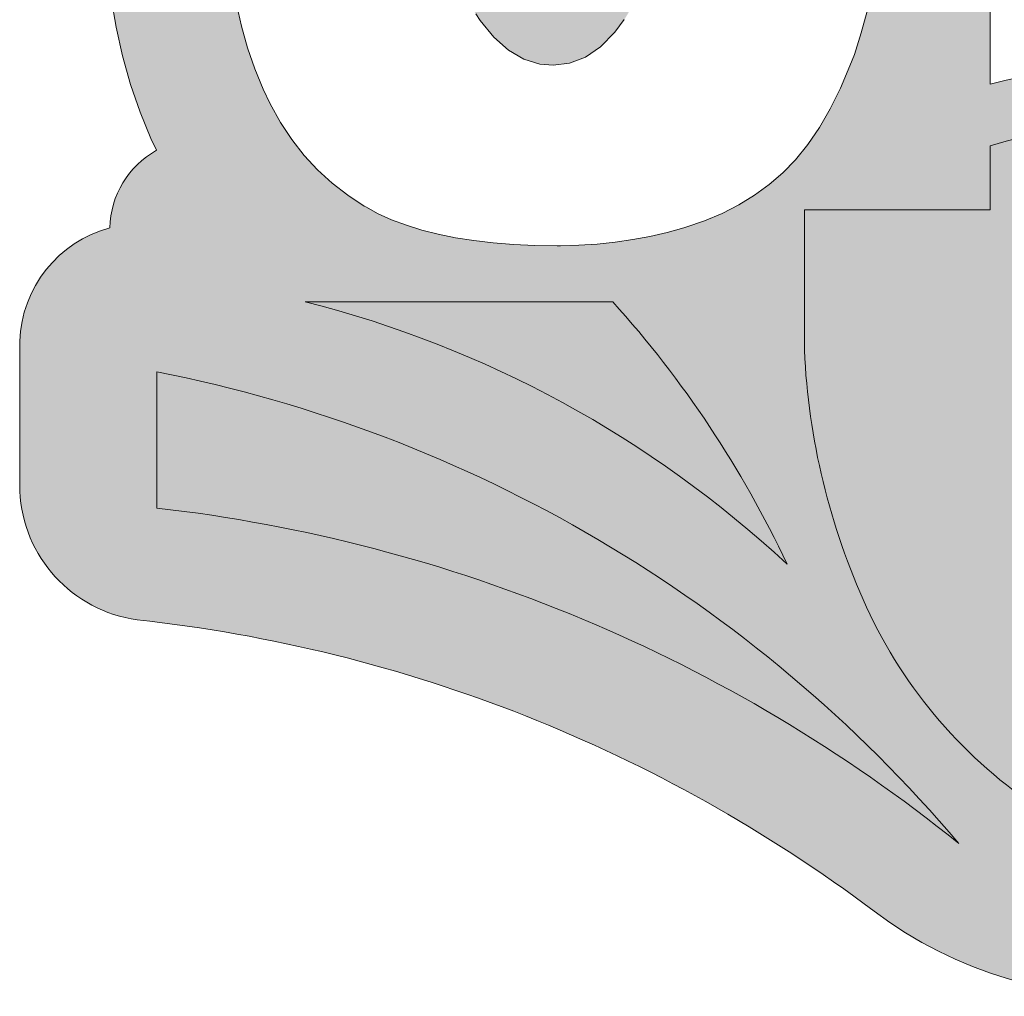
# Model space of a CAD drawing. Units: feet. Extents: x 0 to 17, y 0 to 11.
# Drawn here: x 13 to 13.3, y 1.9 to 2.2 of the extents above; entities that cross this region are included whole.
import ezdxf

# ---------------------------------------------------------------- set-up
doc = ezdxf.new("R2010")
doc.units = ezdxf.units.FT
doc.header["$MEASUREMENT"] = 0

# ---------------------------------------------------------------- blocks, each defined once
blk = doc.blocks.new('811')
at = {"lineweight": 0}
h = blk.add_hatch(color=250, dxfattribs=at)
h.dxf.hatch_style = 1
h.paths.add_polyline_path([(0.2598727007720125, 0.7097527649423916), (0.2593891885402542, 0.7167982288908723), (0.2593891885402542, 0.7204591072170436), (0.259596408068151, 0.7271592052856968), (0.2602180666518401, 0.7337211570024187), (0.2612541642913229, 0.7400068160152786), (0.2627047009865979, 0.7460852555002422), (0.2646387499136318, 0.7519564754573098), (0.2669181647204932, 0.7576204758864802), (0.2696120185831474, 0.763008183611789), (0.2727893846775604, 0.7682577449851666), (0.2763811898277662, 0.7732310136546823), (0.280318360857799, 0.7780661359722671), (0.2847390441195912, 0.7826249655859896), (0.2870875321024178, 0.7847662340409198), (0.2908865567805199, 0.7879436001353328), (0.2949618741624844, 0.7908446735258838), (0.2992444110723449, 0.7934694542125724), (0.3037341675101026, 0.7957488690194339), (0.3084311434757558, 0.7978210642983985), (0.3133353389693063, 0.799547893697536), (0.3184467539907532, 0.8009984303928115), (0.323765388540096, 0.8021726743842246), (0.3292912426173356, 0.8030706256717766), (0.3350243162224715, 0.8036232110795005), (0.3410336825314699, 0.8038995037833621), (0.3442110486258825, 0.8039685769593277), (0.3507039271666397, 0.8038304306073965), (0.3569895861794996, 0.8034850647275693), (0.3630680256644627, 0.8028634061438797), (0.3688010992695991, 0.8020345280322938), (0.3743960265228043, 0.8009984303928115), (0.3797146610721476, 0.7996860400494668), (0.3847570029176284, 0.7980973570022609), (0.3895230520592481, 0.7963705276031234), (0.3941509548489361, 0.7942983323241584), (0.3984334917587966, 0.7920189175172969), (0.4025088091407607, 0.7895322831825391), (0.4063769069948289, 0.7867693561439193), (0.4099687121450346, 0.7837992095774027), (0.413284224591377, 0.780621843482991), (0.4138368099991019, 0.7800692580752662), (0.4179812005570316, 0.7752341357576809), (0.421711152059169, 0.7702608670881661), (0.4250266645055123, 0.765011305714788), (0.4279277378960633, 0.759554524813514), (0.4303452990548555, 0.7538214512083785), (0.4324174943338202, 0.7478811580753457), (0.4340061773810269, 0.741664572238451), (0.4351804213724404, 0.735309840049625), (0.4359402263080607, 0.7286097419809718), (0.4362165190119227, 0.7217714975603915), (0.4362855921878883, 0.7197683754573885), (0.4360092994840263, 0.712861057860839), (0.4353185677243712, 0.7060918866162202), (0.4340752505569925, 0.6995299348994983), (0.432348421157855, 0.6930370563587416), (0.4301380795269591, 0.6867513973458816), (0.427444225664305, 0.6806038846849534), (0.4273060793123737, 0.6802585188051253), (0.4246122254497191, 0.67542339648754), (0.4215039325312722, 0.6705882741699556), (0.4178430542051008, 0.6658222250283368), (0.4136986636471711, 0.6611252490626831), (0.4090707608574826, 0.656497346272995), (0.4061696874669325, 0.6538034924103404), (0.4081198924450149, 0.6524410204393511), (0.4775370600693667, 0.6524410204393511), (0.4775663094809821, 0.6871141990078335, -0.09093919813859529), (0.4445870706980699, 0.6832841274691468), (0.4445870706980699, 0.7466768206460124, 0.1799162908557151), (0.4942879362200969, 0.789528188611353), (0.5539612420988203, 0.789528188611353), (0.5538908680202521, 0.6524410204393511), (0.6094274375900102, 0.6524410204393511), (0.6094520443333855, 0.6871141990078335, -0.09093919813859529), (0.5764728055504733, 0.6832841274691468), (0.5764728055504733, 0.7466768206460124, 0.1799162908557151), (0.6261736710725003, 0.789528188611353), (0.6858469769512237, 0.789528188611353), (0.6857838508213936, 0.6524410204393511), (0.7258485872770173, 0.6524410204393511), (0.7258485872770173, 0.7930801890255839, 0.3924866399275968), (0.682912023475545, 0.8295281886113526), (0.6243391513993619, 0.829528188611353, 0.2535954714131969), (0.5924642293647429, 0.8113989260078145, -0.02229360664020417), (0.5901754869848097, 0.8071509809074926, 0.004900179347980358), (0.5898668553849333, 0.8064629131359702, 0.282620568514819), (0.5503443900664919, 0.829528188611353), (0.4924196644855336, 0.829528188611353, 0.2465764661299384), (0.4574738755536867, 0.8058295175458334, -0.05237213111135564), (0.4504317210714235, 0.7969792061926242, 0.1469411691601865), (0.394870504958559, 0.8346468062321248, 0.06068157605256399), (0.350308919062988, 0.8416839738739377, 0.1695452491160789), (0.2611317614182194, 0.8168333465975932), (0.2599468825835856, 0.815842357026809), (0.2560090137229749, 0.8122519471833103), (0.2494604502028981, 0.8054987410532313), (0.2436401275480726, 0.7983509763894103), (0.2383677219795843, 0.7910507225253491), (0.2334610401199448, 0.7829440307572506), (0.2292751349158837, 0.774572220349127), (0.2258753699951703, 0.766124319637052), (0.2229835408742655, 0.7573455526628763), (0.2207912855507788, 0.7481589589263611), (0.2192860424158365, 0.7390271505743762), (0.2184066460140004, 0.7297446329994379), (0.2181391885402544, 0.7210968413483188), (0.2181391885402544, 0.7153844503867242), (0.2188053168302826, 0.7056780095891702), (0.2200729445339169, 0.6959270272535192), (0.2220879040806851, 0.6863559694063719), (0.2247413601920236, 0.6770688730166858), (0.2282244937894111, 0.6677805167569861), (0.2323400270604923, 0.659137896887716), (0.2360968114095745, 0.6524410204393511), (0.2889478470154252, 0.6524410204393511), (0.2900576786689344, 0.6531127606506857), (0.2913700690122787, 0.6538034924103404), (0.2861205076389011, 0.6577406634403737), (0.281423531673247, 0.6618850539983034), (0.2772791411153177, 0.6662366640841295), (0.2736182627891464, 0.6706573473459212), (0.2705790430466646, 0.6752852501356097), (0.2689903599994583, 0.6781172503501951), (0.2662274329608385, 0.6839193971312962), (0.2639480181539771, 0.6899978366162602), (0.262152115578874, 0.6962834956291202), (0.2607706520595641, 0.7028454473458421)])
h.paths.add_polyline_path([(0.3741197338189419, 0.7138971555003213), (0.3741197338189419, 0.7144497409080452), (0.3737052947631492, 0.7217714975603879), (0.37246197759577, 0.7284025224530755), (0.3703897823168054, 0.7344118887620739), (0.3674887089262544, 0.7397305233114171), (0.3665907576387033, 0.7409738404787958), (0.3627226597846356, 0.7451873042126911), (0.3583710496988095, 0.7482955971311385), (0.3535359273812246, 0.7502296460581723), (0.3481482196559158, 0.7509894509937927), (0.3473884147202955, 0.7509894509937927), (0.341931633819021, 0.7504368655860687), (0.3369583651495054, 0.7487100361869312), (0.3325376818877137, 0.7458089627963806), (0.328669584033646, 0.7417336454144161), (0.3281860718018876, 0.7411810600066921), (0.3250087057074751, 0.7360005718092801), (0.3227292909006136, 0.7301984250281786), (0.3212787542053381, 0.7237055464874222), (0.320657095621649, 0.7165219361870103), (0.320657095621649, 0.7153476921955972), (0.3211406078534074, 0.7079568623672889), (0.3223839250207861, 0.7013949106505666), (0.3245942666516819, 0.6954546175175342), (0.3275644132181981, 0.6902741293201222), (0.3283932913297845, 0.6892380316806399), (0.332123242831921, 0.6851627142986754), (0.3364057797417814, 0.6821234945561936), (0.3413099752353319, 0.6801203724531941), (0.3466976829606407, 0.6792914943416086), (0.348562658711709, 0.679222421165643), (0.3538812932610522, 0.6798440797493326), (0.3587854887546023, 0.6817090555004004), (0.3631370988404283, 0.6848173484188482), (0.3669361235185304, 0.6890308121527431), (0.3700444164369783, 0.6942113003501555), (0.3722547580678741, 0.7000825203072223), (0.3736362215871836, 0.7066444720239446)], flags=17)
h.paths.add_polyline_path([(0.7258485872770168, 0.6524410204393511), (0.6857838508213936, 0.6524410204393511), (0.6857126717128601, 0.4978656893027669), (0.6093177390950224, 0.4978656893027669), (0.6094274375900102, 0.6524410204393511), (0.5538908680202521, 0.6524410204393511), (0.5538269368604567, 0.5279045173329955, 0.1331827931875378), (0.477432004242619, 0.5279045173329955), (0.4775370600693667, 0.6524410204393511), (0.4081198924450149, 0.6524410204393511), (0.4112120293124133, 0.6502807604361003), (0.415909005278067, 0.6465508089339633), (0.4201915421879279, 0.6424064183760336), (0.4241977863939264, 0.6380548082902076), (0.4277895915441325, 0.6333578323245534), (0.4310360308145107, 0.6283845636550383), (0.4338680310290961, 0.6231350022816606), (0.4346969091406816, 0.6215463192344544), (0.4371835434754394, 0.6154678797494908), (0.4393248119303701, 0.6092512939125951), (0.4411207145054732, 0.6028274885478049), (0.442433104848817, 0.5961964636551178), (0.443331056136369, 0.5894272924104991), (0.4438145683681274, 0.5823818284620179), (0.4439527147200582, 0.5771322670886407), (0.4437454951921618, 0.5700177299641931), (0.4431929097844378, 0.5630413391916789), (0.4422949584968863, 0.5562721679470615), (0.440982568153542, 0.5495720698784077), (0.4392557387544045, 0.5430791913376511), (0.4372526166514055, 0.5367244591488258), (0.4359402263080607, 0.5333398735265162), (0.4331082260934758, 0.5267088486338294), (0.430069006350994, 0.520630409148866), (0.4268916402565806, 0.5151045550716251), (0.423437981458306, 0.5100622132261443), (0.4198461763081007, 0.505572456788387), (0.4161162248059638, 0.5017043589343193), (0.4120409074239997, 0.4982507001360448), (0.4077583705141388, 0.4950733340416318), (0.4031304677244503, 0.4922413338270464), (0.3981571990549346, 0.489685626316323), (0.392907637681557, 0.4875443578613927), (0.3873817836043174, 0.4856103089343589), (0.386829198196593, 0.4854721625824276), (0.3818559295270765, 0.4840906990631177), (0.376813587681597, 0.4829164550717047), (0.3717021726601497, 0.4819494306081875), (0.3665216844627377, 0.4811896256725672), (0.361203049913394, 0.4806370402648432), (0.3558153421880847, 0.4802916743850156), (0.3503585612868125, 0.4801535280330846), (0.3493224636473302, 0.4801535280330846), (0.342760511930607, 0.4802226012090502), (0.336474852917747, 0.4804988939129122), (0.3304654866087491, 0.4809824061446704), (0.3247324130036122, 0.4816731379043255), (0.3193447052783043, 0.4825020160159115), (0.3141642170808923, 0.4835381136553938), (0.3093290947633083, 0.4847814308227725), (0.3047702651495849, 0.486231967518048), (0.3004186550637584, 0.4878206505652545), (0.2964124108577595, 0.4896165531403576), (0.2927515325315886, 0.491619675243357), (0.2923370934757936, 0.4918959679472197), (0.2874328979822458, 0.4950733340416316), (0.2828049951925573, 0.4986651391918375), (0.2785224582826964, 0.5026023102218709), (0.2745852872526635, 0.5068848471317313), (0.2709244089264917, 0.5115818230973852), (0.2675398233041824, 0.5166241649428662), (0.264500603561701, 0.5220809458441404), (0.2624284082827359, 0.5265016291059321), (0.2599417739479781, 0.5325109954149301), (0.2578005054930479, 0.5386585080758595), (0.2560046029179448, 0.5450823134406506), (0.2545540662226697, 0.5516442651573725), (0.2534488954072218, 0.5583443632260257), (0.252689090471601, 0.5652516808225752), (0.2522746514158083, 0.572366217947021), (0.2521365050638771, 0.5775467061444335), (0.2523437245917739, 0.5851447555006377), (0.2528963099994979, 0.5923974389770148), (0.2538633344630146, 0.5993047565735647), (0.2551757248063589, 0.6058667082902867), (0.2569025542054963, 0.6121523673031466), (0.2589747494844614, 0.6180926604361794), (0.2614613838192188, 0.6236875876893846), (0.2617376765230812, 0.6243092462730742), (0.2646387499136318, 0.6294206612945206), (0.2678851891840104, 0.6341867104361398), (0.2714769943342161, 0.6386073936979315), (0.2755523117161802, 0.6426827110798956), (0.2799729949779719, 0.6464817357579982), (0.2848081172955563, 0.6499353945562727), (0.2889478470154252, 0.6524410204393511), (0.2364586095863777, 0.6524410204393511), (0.2338443235057746, 0.6486030259805928), (0.2293340360444391, 0.6406563290249068), (0.2283357151817338, 0.6384101070838195), (0.2252407997120267, 0.6314465472769792), (0.2222720123536321, 0.6229360235162478), (0.2198811447961742, 0.6142332656071008), (0.2181099941414368, 0.6053775123334129), (0.2168379190235599, 0.5962912614914364), (0.2161313059486423, 0.5870169648831456), (0.2158733256427272, 0.5775576869995986), (0.2160527670039896, 0.5708286359522647), (0.2165545996418166, 0.5622138423362362), (0.2175231157266571, 0.5534091506558709), (0.2189469297164228, 0.5447772783429157), (0.2208245171510153, 0.536283430424521), (0.2231945746741992, 0.5278059169762086), (0.2260498773142667, 0.5196084352031112), (0.2292516152858939, 0.5118709017716792), (0.2308841439466454, 0.5083881739620761, 0.2667712883986966), (0.2171071443875903, 0.4854725220603591, 0.3292867422396815), (0.1904390083795064, 0.451921657974804), (0.1904390083795064, 0.4075400823158866, 0.3609586614148266), (0.2251744202507693, 0.3694957954240645, -0.1349595301589038), (0.4431005523969986, 0.2832891583083597, 0.3643149275016613), (0.6036817103878542, 0.2919294400297232, -0.1469519521275456), (0.7402485271154147, 0.3597069283379055, 0.3206888960641278), (0.7724221192469471, 0.3924351272536162), (0.7724221192469471, 0.441093010212267, 0.26923221588296), (0.7556077369657928, 0.4700560656739121, 0.3218259550509434), (0.7258485872770173, 0.504885028424582)])
h.paths.add_polyline_path([(0.7136463906785124, 0.4635831688893681, 0.1613528289077693), (0.6119126660918468, 0.3849183258963471, -0.09077300763629098), (0.646868488023209, 0.4635831688893681)], flags=16)
h.paths.add_polyline_path([(0.608789150340634, 0.4908083782894259), (0.608789150340634, 0.4492827740860821, -0.09659403707125926), (0.5903873496858054, 0.3732242280048967, -0.141402793879482), (0.5388065620494658, 0.3133245830787068), (0.5156294705515378, 0.3032949597937709), (0.4924523790536099, 0.3133245830787068, -0.1414027938794824), (0.4408715914172703, 0.373224228004897, -0.09659403707125941), (0.4224697907624417, 0.4492827740860823), (0.4224697907624417, 0.4908083782894259), (0.477432004242619, 0.4908083782894259), (0.477432004242619, 0.5097267956835871, -0.1507932583247881), (0.5538269368604567, 0.5097267956835871), (0.5538269368604567, 0.4908083782894259)], flags=16)
h.paths.add_polyline_path([(0.7328728965652758, 0.4333973744315747), (0.7328728965652758, 0.3940320195061808, 0.1793243767343606), (0.5758155279030674, 0.304058890174115, -0.2028248006478673)], flags=16)
h.paths.add_polyline_path([(0.504662924183684, 0.5000532412333136, 0.03314693433317662), (0.5097346750257188, 0.4256083158207775, -0.1363698061058775), (0.4908470518124872, 0.4981309355599528, -0.112539676727088)], flags=0)
h.paths.add_polyline_path([(0.5773055988533073, 0.386295597384656, -0.1743004809596096), (0.5158494759520167, 0.3236618631882315), (0.5160246567969793, 0.3415071939481145, 0.1641042056747355)], flags=0)
h.paths.add_polyline_path([(0.4173259467055672, 0.3860073642236834, 0.1256078651237274), (0.2748682878149324, 0.4635831688893681), (0.3657940628176206, 0.4635831688893681, -0.07366145453925346)], flags=16)
h.paths.add_polyline_path([(0.4681421837007278, 0.3033270475817567, 0.1423065258019341), (0.230970434116351, 0.402553015704239), (0.230970434116351, 0.4428636686308032, -0.170069290291539)], flags=16)
h.paths.add_polyline_path([(0.3784022707288033, 0.5778920720242606), (0.3784713439047684, 0.580724072238846), (0.3781259780249409, 0.5881149020671543), (0.3772280267373898, 0.5950222196637038), (0.3756393436901835, 0.601446025028495), (0.373359928883322, 0.6073172449855622), (0.3705279286687366, 0.6127049527108701), (0.3692155383253919, 0.61470807481387), (0.3651402209434278, 0.61961227030742), (0.3608576840335669, 0.6234112949855222), (0.3562988544198444, 0.6260360756722112), (0.3514637321022596, 0.6275556855434523), (0.3473884147202955, 0.6279701245992451), (0.3423460728748142, 0.6273484660155555), (0.3375800237331954, 0.625621636616418), (0.3330902672954381, 0.6226514900499023), (0.3289458767375084, 0.6185761726679377), (0.3262520228748538, 0.6151225138696628), (0.3232818763083376, 0.6101492452001471), (0.3208643151495449, 0.6046233911229075), (0.3189993393984771, 0.5984068052860128), (0.3178250954070636, 0.5917067072173601), (0.317203436823374, 0.5843158773890518), (0.3171343636474084, 0.5805168527109497), (0.317479729527236, 0.5731260228826418), (0.3184467539907532, 0.5662187052860919), (0.3201045102139251, 0.5598639730972668), (0.3223148518448209, 0.554061826316165), (0.3252849984113366, 0.5487431917668215), (0.3265973887546814, 0.5467400696638225), (0.3306727061366455, 0.541835874170272), (0.3349552430465064, 0.5380368494921699), (0.3395140726602293, 0.5353429956295157), (0.3442801218018481, 0.5338924589342402), (0.3482172928318814, 0.5335470930544126), (0.3530524151494658, 0.5341687516381022), (0.3577493911151195, 0.535964654213205), (0.3621700743769116, 0.5390038739556866), (0.3663835381108069, 0.5432864108655477), (0.3692155383253919, 0.5470163623676845), (0.3723238312438393, 0.5521968505650963), (0.3748104655785975, 0.5578608509942673), (0.3766754413296658, 0.564008363655196), (0.3778496853210793, 0.5707084617238496)], flags=17)
h = blk.add_hatch(color=253, dxfattribs=at)
h.dxf.hatch_style = 1
edge = h.paths.add_edge_path()
edge.add_line((0.5156294705515378, 0.3032949597937709), (0.4924523790536099, 0.3133245830787068))
edge.add_arc((0.5704470040516707, 0.4326457702968014), 0.1425507181592702, 204.6355535437442, 236.8292506713544, ccw=False)
edge.add_arc((0.6266850291875272, 0.4584357725903097), 0.2044202558129524, 182.566299374243, 204.6355535437443, ccw=False)
edge.add_line((0.4224697907624417, 0.4492827740860825), (0.4224697907624417, 0.4908083782894259))
edge.add_line((0.4224697907624417, 0.4908083782894259), (0.4774320042426189, 0.4908083782894259))
edge.add_line((0.477432004242619, 0.4908083782894259), (0.4774320042426189, 0.5097267956835871))
edge.add_arc((0.5156294705515378, 0.3859516695335983), 0.1295350465544621, 72.84957869404491, 107.15042130595529, ccw=False)
edge.add_line((0.5538269368604567, 0.5097267956835871), (0.5538269368604567, 0.4908083782894258))
edge.add_line((0.5538269368604567, 0.4908083782894259), (0.608789150340634, 0.4908083782894259))
edge.add_line((0.608789150340634, 0.4908083782894259), (0.608789150340634, 0.4492827740860825))
edge.add_arc((0.4045739119155485, 0.4584357725903097), 0.2044202558129524, 335.36444645625573, 357.433700625757, ccw=False)
edge.add_arc((0.460811937051405, 0.4326457702968014), 0.1425507181592702, 303.17074932864557, 335.3644464562558, ccw=False)
edge.add_line((0.5388065620494658, 0.3133245830787068), (0.5156294705515378, 0.3032949597937709))
edge = h.paths.add_edge_path(flags=16)
edge.add_arc((1.068058595808142, 0.5010407858296966), 0.5633965371294924, 180.1004304476494, 187.6943678246624)
edge.add_arc((0.6307705103205787, 0.4958514429017937), 0.1399420248804631, 179.0666771825984, 210.1287294425159, ccw=False)
edge.add_arc((0.5019711884160709, 0.4687896824507409), 0.03137922161548986, 85.07907269338341, 110.76319916286951, ccw=False)
edge = h.paths.add_edge_path(flags=16)
edge.add_arc((0.4594709502244312, 0.4404475785966717), 0.1296820785100129, 295.7690152257669, 335.3184246874404)
edge.add_arc((0.4802709683508835, 0.4547440318721043), 0.1187472429175701, 287.5231238314368, 324.8007757515999, ccw=False)
edge.add_line((0.5160246567969793, 0.3415071939481145), (0.5158494759520167, 0.3236618631882315))
h = blk.add_hatch(color=254, dxfattribs=at)
h.dxf.hatch_style = 1
edge = h.paths.add_edge_path()
edge.add_line((0.2748682878149324, 0.4635831688893681), (0.3657940628176206, 0.4635831688893681))
edge.add_arc((0.1297036578249839, 0.2508499117669516), 0.3177957174278775, 25.16944152410042, 42.020968481103125, ccw=False)
edge.add_arc((0.1941323794793219, 0.1457322149839999), 0.3279443791153138, 47.11073528572117, 75.74795955986772)
at = {"lineweight": 0, "transparency": 33554592}
h = blk.add_hatch(color=252, dxfattribs=at)
h.dxf.hatch_style = 1
edge = h.paths.add_edge_path()
edge.add_line((0.230970434116351, 0.402553015704239), (0.230970434116351, 0.4428636686308031))
edge.add_arc((0.1503717228829826, 0.03453938331801232), 0.4162029243394156, 40.22637124361307, 78.83398645031298, ccw=False)
edge.add_arc((0.1787691157710216, -0.0552786853871079), 0.4607980513860566, 51.09857569170481, 83.4953072955635)
at = {"color": 252, "lineweight": 0, "flags": 128}
blk.add_lwpolyline([(0.7258485872770173, 0.7930801890255834), (0.7258485872770173, 0.504885028424582, -0.3218259550509431), (0.7556077369657928, 0.4700560656739121, -0.26923221588296), (0.7724221192469471, 0.441093010212267), (0.7724221192469471, 0.3924351272536164, -0.3206888960644995), (0.7402485271153623, 0.3597069283378964, 0.1469519521274943), (0.6036817103878542, 0.2919294400297232, -0.3643149275016613), (0.4431005523969986, 0.2832891583083597, 0.134959530158926), (0.2251744202507311, 0.3694957954240685, -0.3609586614145638), (0.1904390083795064, 0.4075400823158866), (0.1904390083795064, 0.451921657974804, -0.3292867422396824), (0.2171071443875903, 0.4854725220603591, -0.2667712883986955), (0.2308841439466454, 0.5083881739620761), (0.2292516152858939, 0.5118709017716789), (0.2260498773142672, 0.5196084352031112), (0.2231945746741992, 0.5278059169762086), (0.2208245171510148, 0.5362834304245212), (0.2189469297164228, 0.5447772783429157), (0.2175231157266571, 0.5534091506558712)], format="xyb", dxfattribs=at)
at = {"lineweight": 0}
blk.add_lwpolyline([(0.2545540662226697, 0.5516442651573725), (0.2560046029179448, 0.5450823134406506), (0.2578005054930479, 0.5386585080758595), (0.2599417739479781, 0.5325109954149303), (0.2624284082827359, 0.5265016291059321), (0.264500603561701, 0.5220809458441404), (0.2675398233041824, 0.5166241649428662), (0.2709244089264917, 0.5115818230973852), (0.2745852872526635, 0.5068848471317315), (0.2785224582826964, 0.5026023102218709), (0.2828049951925573, 0.4986651391918375), (0.2874328979822454, 0.4950733340416318), (0.2923370934757958, 0.491895967947219), (0.2927515325315886, 0.491619675243357), (0.2964124108577595, 0.4896165531403576), (0.3004186550637584, 0.4878206505652547), (0.3047702651495845, 0.4862319675180484), (0.3093290947633074, 0.4847814308227729), (0.3141642170808918, 0.483538113655394), (0.3193447052783043, 0.4825020160159115), (0.3247324130036127, 0.4816731379043255), (0.3304654866087491, 0.4809824061446706), (0.336474852917747, 0.4804988939129122), (0.3427605119306074, 0.4802226012090502), (0.3493224636473293, 0.4801535280330846), (0.3503585612868116, 0.4801535280330846), (0.3558153421880856, 0.4802916743850156), (0.3612030499133949, 0.4806370402648432), (0.3665216844627377, 0.4811896256725672), (0.3717021726601502, 0.4819494306081875), (0.3768135876815966, 0.4829164550717044), (0.3818559295270778, 0.484090699063118), (0.3868291981965934, 0.4854721625824279), (0.3873817836043174, 0.4856103089343589), (0.392907637681557, 0.4875443578613927), (0.3981571990549346, 0.489685626316323), (0.4031304677244503, 0.4922413338270464), (0.4077583705141388, 0.4950733340416318), (0.4120409074239992, 0.4982507001360446), (0.4161162248059638, 0.5017043589343193), (0.4198461763081003, 0.505572456788387), (0.423437981458306, 0.5100622132261443), (0.4268916402565806, 0.5151045550716256), (0.4300690063509935, 0.5206304091488652), (0.4331082260934753, 0.5267088486338287), (0.4359402263080607, 0.5333398735265162), (0.4372526166514055, 0.5367244591488256), (0.4392557387544045, 0.5430791913376511), (0.440982568153542, 0.5495720698784077)], dxfattribs=at)
blk.add_lwpolyline([(0.4445870706980699, 0.7466768206460124), (0.4445870706980699, 0.6832841274691468, 0.09093919813859529), (0.4775663094809821, 0.6871141990078335), (0.477432004242619, 0.5279045173329955, -0.1331827931875378), (0.5538269368604567, 0.5279045173329955), (0.5539612420988203, 0.789528188611353), (0.4942879362200969, 0.789528188611353, -0.1799162908557152)], format="xyb", close=True, dxfattribs=at)
at = {"color": 252, "lineweight": 0}
blk.add_lwpolyline([(0.3692155383253919, 0.5470163623676845), (0.3663835381108065, 0.5432864108655475), (0.3621700743769116, 0.5390038739556868), (0.3577493911151199, 0.535964654213205), (0.3530524151494658, 0.5341687516381022), (0.3482172928318814, 0.5335470930544126), (0.3442801218018481, 0.5338924589342402), (0.3395140726602293, 0.5353429956295157), (0.3349552430465064, 0.5380368494921699), (0.3306727061366455, 0.5418358741702722), (0.3265973887546814, 0.5467400696638225), (0.3252849984113366, 0.5487431917668217)], dxfattribs=at)
at = {"color": 252, "lineweight": 0, "flags": 128}
for points in [[(0.5156294705515378, 0.3032949597937709), (0.4924523790536099, 0.3133245830787068, -0.1414027938794828), (0.4408715914172703, 0.3732242280048972, -0.09659403707125928), (0.4224697907624417, 0.4492827740860825), (0.4224697907624417, 0.4908083782894259), (0.477432004242619, 0.4908083782894259), (0.477432004242619, 0.5097267956835871, -0.1507932583247881), (0.5538269368604567, 0.5097267956835871), (0.5538269368604567, 0.4908083782894259), (0.608789150340634, 0.4908083782894259), (0.608789150340634, 0.4492827740860825, -0.09659403707125928), (0.5903873496858054, 0.3732242280048972, -0.1414027938794828), (0.5388065620494658, 0.3133245830787068)], [(0.2748682878149324, 0.4635831688893681), (0.3657940628176206, 0.4635831688893681, -0.07366145453925362), (0.4173259467055672, 0.3860073642236834, 0.1256078651237275)], [(0.230970434116351, 0.402553015704239), (0.230970434116351, 0.4428636686308032, -0.1700692902915391), (0.4681421837007278, 0.3033270475817567, 0.1423065258019342)]]:
    blk.add_lwpolyline(points, format="xyb", close=True, dxfattribs=at)

msp = doc.modelspace()

# ---------------------------------------------------------------- block references
msp.add_blockref('811', (12.8448279333866, 1.640133239001365))

doc.saveas('drawing.dxf')
